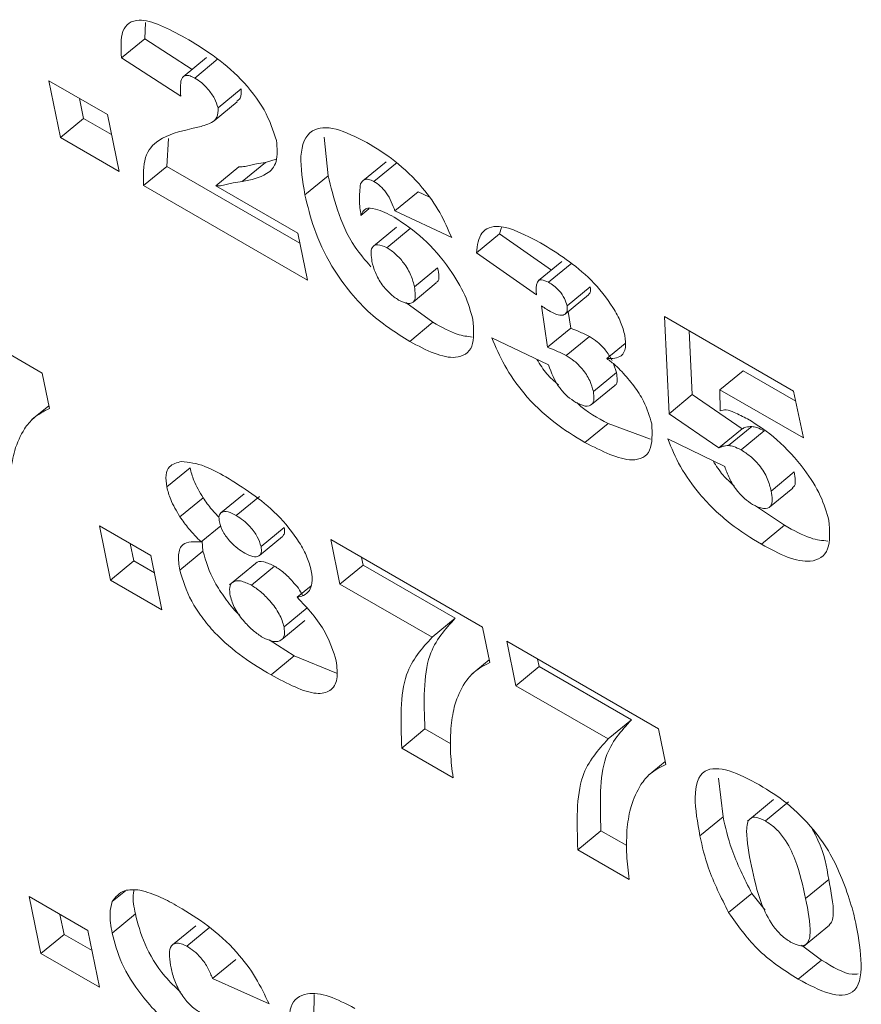
# Model space of a CAD drawing. Units: inches. Extents: x 0.1 to 10.8, y -0.9 to 8.4.
# Drawn here: x 8.9 to 8.9, y 6.2 to 6.2 of the extents above; entities that cross this region are included whole.
import ezdxf

# ---------------------------------------------------------------- set-up
doc = ezdxf.new("R2010")
doc.units = ezdxf.units.IN
doc.header["$MEASUREMENT"] = 0

msp = doc.modelspace()

# ---------------------------------------------------------------- linework, layer by layer
at = {"color": 7, "linetype": 'Continuous', "lineweight": 15}
for p, q in [((8.935208, 6.21927), (8.935224, 6.219572)), ((8.934776, 6.218914), (8.935208, 6.21927)), ((8.936093, 6.218699), (8.935208, 6.21927)), ((8.935882, 6.2182), (8.934776, 6.218914)), ((8.936359, 6.218918), (8.935927, 6.218562)), ((8.936141, 6.218537), (8.936574, 6.218893)), ((8.933416, 6.218486), (8.934512, 6.217854)), ((8.933635, 6.217426), (8.933416, 6.218486)), ((8.936577, 6.217983), (8.937009, 6.218338)), ((8.934067, 6.217782), (8.93399, 6.218155)), ((8.936503, 6.21774), (8.936935, 6.218095)), ((8.933635, 6.217426), (8.934067, 6.217782)), ((8.934589, 6.217481), (8.934067, 6.217782)), ((8.934512, 6.217854), (8.93473, 6.216794)), ((8.93473, 6.216794), (8.933635, 6.217426)), ((8.935619, 6.216886), (8.935655, 6.217406)), ((8.938631, 6.216714), (8.938557, 6.217434)), ((8.93703, 6.216604), (8.937463, 6.21696)), ((8.937662, 6.217025), (8.937463, 6.21696)), ((8.939713, 6.216974), (8.939281, 6.216619)), ((8.939485, 6.216607), (8.939918, 6.216962)), ((8.935187, 6.21653), (8.935619, 6.216886)), ((8.938104, 6.215452), (8.935619, 6.216886)), ((8.936533, 6.216524), (8.936966, 6.21688)), ((8.938198, 6.216359), (8.938631, 6.216714)), ((8.938245, 6.214765), (8.935187, 6.21653)), ((8.936533, 6.216524), (8.938065, 6.21564)), ((8.939877, 6.216056), (8.94031, 6.216411)), ((8.940509, 6.216318), (8.94031, 6.216411)), ((8.939243, 6.215973), (8.93939, 6.216093)), ((8.940937, 6.215559), (8.939877, 6.216056)), ((8.939907, 6.215754), (8.939475, 6.215398)), ((8.939729, 6.21537), (8.940161, 6.215726)), ((8.941831, 6.215628), (8.941864, 6.215749)), ((8.938065, 6.21564), (8.938245, 6.214765)), ((8.941398, 6.215273), (8.941831, 6.215628)), ((8.942798, 6.214953), (8.941831, 6.215628)), ((8.942517, 6.214491), (8.941398, 6.215273)), ((8.940242, 6.214637), (8.940675, 6.214993)), ((8.94299, 6.215111), (8.942558, 6.214755)), ((8.942746, 6.214725), (8.943178, 6.21508)), ((8.930463, 6.214664), (8.933293, 6.213031)), ((8.940216, 6.214356), (8.940648, 6.214711)), ((8.94309, 6.214286), (8.943522, 6.214642)), ((8.943059, 6.214135), (8.943491, 6.214491)), ((8.940588, 6.213977), (8.940081, 6.214344)), ((8.942727, 6.213511), (8.942614, 6.214282)), ((8.943159, 6.213867), (8.943113, 6.21418)), ((8.944906, 6.214086), (8.947319, 6.212693)), ((8.944993, 6.212271), (8.944906, 6.214086)), ((8.940155, 6.213621), (8.940588, 6.213977)), ((8.942727, 6.213511), (8.943159, 6.213867)), ((8.941685, 6.213687), (8.942743, 6.213183)), ((8.943074, 6.213357), (8.943507, 6.213713)), ((8.945425, 6.212627), (8.945368, 6.21382)), ((8.943834, 6.213299), (8.944176, 6.21358)), ((8.944013, 6.213041), (8.94396, 6.2132)), ((8.933293, 6.213031), (8.93343, 6.212367)), ((8.943581, 6.212685), (8.944013, 6.213041)), ((8.945944, 6.212716), (8.946376, 6.213072)), ((8.947358, 6.212505), (8.946376, 6.213072)), ((8.943546, 6.212443), (8.943979, 6.212799)), ((8.944993, 6.212271), (8.945425, 6.212627)), ((8.946357, 6.211989), (8.945425, 6.212627)), ((8.945944, 6.212716), (8.945947, 6.212326)), ((8.9475, 6.211818), (8.945944, 6.212716)), ((8.947319, 6.212693), (8.9475, 6.211818)), ((8.933419, 6.21242), (8.933103, 6.21216)), ((8.945925, 6.211633), (8.944993, 6.212271)), ((8.943424, 6.211734), (8.943857, 6.21209)), ((8.944647, 6.211796), (8.943857, 6.21209)), ((8.946105, 6.211678), (8.946537, 6.212033)), ((8.945925, 6.211633), (8.946357, 6.211989)), ((8.946337, 6.211596), (8.946769, 6.211951)), ((8.944969, 6.211802), (8.946033, 6.211284)), ((8.935622, 6.210904), (8.936054, 6.211259)), ((8.946899, 6.210828), (8.947331, 6.211184)), ((8.937062, 6.210776), (8.93663, 6.21042)), ((8.936918, 6.210369), (8.93735, 6.210725)), ((8.946869, 6.210528), (8.947302, 6.210884)), ((8.935865, 6.210346), (8.936297, 6.210702)), ((8.94715, 6.210189), (8.946587, 6.210565)), ((8.934363, 6.21018), (8.935321, 6.209626)), ((8.934572, 6.209166), (8.934363, 6.21018)), ((8.936262, 6.209877), (8.936629, 6.210178)), ((8.946718, 6.209833), (8.94715, 6.210189)), ((8.937349, 6.209624), (8.937781, 6.209979)), ((8.937379, 6.209793), (8.937811, 6.210149)), ((8.935004, 6.209522), (8.934937, 6.209849)), ((8.936293, 6.209705), (8.936279, 6.209891)), ((8.93868, 6.209921), (8.94151, 6.208287)), ((8.93885, 6.209091), (8.93868, 6.209921)), ((8.935321, 6.209626), (8.93553, 6.208613)), ((8.935861, 6.20935), (8.936293, 6.209705)), ((8.934572, 6.209166), (8.935004, 6.209522)), ((8.935389, 6.209299), (8.935004, 6.209522)), ((8.937276, 6.209475), (8.93679, 6.209075)), ((8.9372, 6.20907), (8.937632, 6.209425)), ((8.93885, 6.209091), (8.939283, 6.209447)), ((8.939283, 6.209447), (8.939253, 6.20959)), ((8.941004, 6.208454), (8.939283, 6.209447)), ((8.93553, 6.208613), (8.934572, 6.209166)), ((8.938052, 6.208844), (8.938313, 6.209059)), ((8.940572, 6.208098), (8.93885, 6.209091)), ((8.937808, 6.208292), (8.938241, 6.208648)), ((8.937766, 6.208055), (8.938199, 6.208411)), ((8.940572, 6.208098), (8.941004, 6.208454)), ((8.94151, 6.208287), (8.941646, 6.207624)), ((8.938, 6.207751), (8.937532, 6.20805)), ((8.941966, 6.208024), (8.944797, 6.20639)), ((8.942137, 6.207194), (8.941966, 6.208024)), ((8.937568, 6.207396), (8.938, 6.207751)), ((8.93879, 6.207429), (8.938, 6.207751)), ((8.941636, 6.207677), (8.94132, 6.207417)), ((8.94257, 6.20755), (8.94254, 6.207692)), ((8.942137, 6.207194), (8.94257, 6.20755)), ((8.944291, 6.206556), (8.94257, 6.20755)), ((8.943858, 6.2062), (8.942137, 6.207194)), ((8.943858, 6.2062), (8.944291, 6.206556)), ((8.940004, 6.20603), (8.940436, 6.206386)), ((8.94092, 6.206106), (8.940436, 6.206386)), ((8.944797, 6.20639), (8.944933, 6.205726)), ((8.940963, 6.205477), (8.940004, 6.20603)), ((8.944922, 6.205779), (8.944606, 6.205519)), ((8.946002, 6.204748), (8.945915, 6.205465)), ((8.946941, 6.205068), (8.946455, 6.204668)), ((8.946792, 6.204669), (8.947224, 6.205025)), ((8.94557, 6.204393), (8.946002, 6.204748)), ((8.943291, 6.204133), (8.943723, 6.204488)), ((8.944207, 6.204209), (8.943723, 6.204488)), ((8.944249, 6.203579), (8.943291, 6.204133)), ((8.94754, 6.203223), (8.947973, 6.203578)), ((8.934602, 6.203164), (8.934849, 6.203367)), ((8.933054, 6.203257), (8.934149, 6.202624)), ((8.933272, 6.202197), (8.933054, 6.203257)), ((8.946106, 6.202958), (8.946539, 6.203313)), ((8.946785, 6.203002), (8.946539, 6.203313)), ((8.933704, 6.202552), (8.933627, 6.202926)), ((8.934601, 6.202577), (8.935034, 6.202933)), ((8.934149, 6.202624), (8.934367, 6.201564)), ((8.93616, 6.202712), (8.935727, 6.202357)), ((8.935992, 6.202332), (8.936425, 6.202687)), ((8.947501, 6.202326), (8.947987, 6.202726)), ((8.933272, 6.202197), (8.933704, 6.202552)), ((8.934226, 6.202251), (8.933704, 6.202552)), ((8.947839, 6.202072), (8.947466, 6.20235)), ((8.934367, 6.201564), (8.933272, 6.202197)), ((8.936475, 6.201728), (8.936907, 6.202084)), ((8.947406, 6.201716), (8.947839, 6.202072)), ((8.937529, 6.201253), (8.936475, 6.201728)), ((8.938365, 6.201013), (8.93837, 6.201428))]:
    msp.add_line(p, q, dxfattribs=at)
for points, knots in [([(8.934776, 6.218914), (8.934764, 6.219097), (8.93474, 6.21946), (8.935132, 6.219733), (8.935649, 6.219457), (8.935966, 6.219288)], [0, 0, 0, 0, 0.281931, 0.560558, 1, 1, 1, 1]), ([(8.935966, 6.219288), (8.936138, 6.219185), (8.936482, 6.218978), (8.93701, 6.21854), (8.937483, 6.217935), (8.937606, 6.217559), (8.937668, 6.217371)], [0, 0, 0, 0, 0.251577, 0.501975, 0.7511, 1, 1, 1, 1]), ([(8.936141, 6.218537), (8.936111, 6.218552), (8.936051, 6.218583), (8.935977, 6.218588), (8.93592, 6.218566), (8.935864, 6.218454), (8.935874, 6.218313), (8.935882, 6.2182)], [0, 0, 0, 0, 0.1249911, 0.2501923, 0.3752668, 0.5003323, 1, 1, 1, 1]), ([(8.936577, 6.217983), (8.936559, 6.218039), (8.936523, 6.218152), (8.936399, 6.218324), (8.936266, 6.218458), (8.936183, 6.218511), (8.936141, 6.218537)], [0, 0, 0, 0, 0.279103, 0.558955, 0.779348, 1, 1, 1, 1]), ([(8.936929, 6.218103), (8.936951, 6.21812), (8.937013, 6.218163), (8.937011, 6.21827), (8.937009, 6.218338)], [0, 0, 0, 0, 0.367785, 1, 1, 1, 1]), ([(8.936085, 6.217592), (8.936163, 6.21761), (8.936292, 6.21764), (8.936456, 6.217701), (8.936575, 6.217785), (8.936576, 6.217917), (8.936577, 6.217983)], [0, 0, 0, 0, 0.341011, 0.561562, 0.781656, 1, 1, 1, 1]), ([(8.935187, 6.21653), (8.935183, 6.216718), (8.935175, 6.217094), (8.935504, 6.217455), (8.935865, 6.21754), (8.936085, 6.217592)], [0, 0, 0, 0, 0.279704, 0.559226, 1, 1, 1, 1]), ([(8.938198, 6.216359), (8.938156, 6.216611), (8.93807, 6.217114), (8.938254, 6.217603), (8.938757, 6.217638), (8.939153, 6.217435), (8.939351, 6.217334)], [0, 0, 0, 0, 0.2811967, 0.559919, 0.7795395, 1, 1, 1, 1]), ([(8.937668, 6.217371), (8.937679, 6.21723), (8.937701, 6.216946), (8.937457, 6.216692), (8.937192, 6.216637), (8.93703, 6.216604)], [0, 0, 0, 0, 0.279012, 0.558866, 1, 1, 1, 1]), ([(8.939351, 6.217334), (8.939526, 6.217228), (8.939875, 6.217017), (8.94037, 6.216545), (8.940736, 6.216023), (8.94087, 6.215714), (8.940937, 6.215559)], [0, 0, 0, 0, 0.280677, 0.559762, 0.779498, 1, 1, 1, 1]), ([(8.937463, 6.21696), (8.937406, 6.216952), (8.937312, 6.216938), (8.937185, 6.216913), (8.937085, 6.216882), (8.937005, 6.216881), (8.936966, 6.21688)], [0, 0, 0, 0, 0.34003, 0.560019, 0.780069, 1, 1, 1, 1]), ([(8.93703, 6.216604), (8.936973, 6.216596), (8.936879, 6.216583), (8.936753, 6.216558), (8.936653, 6.216526), (8.936573, 6.216525), (8.936533, 6.216524)], [0, 0, 0, 0, 0.34003, 0.560028, 0.780069, 1, 1, 1, 1]), ([(8.939429, 6.215015), (8.939325, 6.215136), (8.939033, 6.215477), (8.938785, 6.216093), (8.938682, 6.216507), (8.938631, 6.216714)], [0, 0, 0, 0, 0.215798, 0.607244, 1, 1, 1, 1]), ([(8.939485, 6.216607), (8.939451, 6.216623), (8.939381, 6.216656), (8.93929, 6.216641), (8.939257, 6.216592), (8.939236, 6.216562)], [0, 0, 0, 0, 0.279652, 0.5595944, 1, 1, 1, 1]), ([(8.939877, 6.216056), (8.939836, 6.21617), (8.939778, 6.216329), (8.939605, 6.216528), (8.939525, 6.216581), (8.939485, 6.216607)], [0, 0, 0, 0, 0.5593674, 0.7794739, 1, 1, 1, 1]), ([(8.939236, 6.216562), (8.939224, 6.216462), (8.939203, 6.216283), (8.939231, 6.216068), (8.939243, 6.215973)], [0, 0, 0, 0, 0.558898, 1, 1, 1, 1]), ([(8.940155, 6.213621), (8.939891, 6.213786), (8.939363, 6.214114), (8.938693, 6.214971), (8.938347, 6.215733), (8.938248, 6.21615), (8.938198, 6.216359)], [0, 0, 0, 0, 0.280412, 0.557924, 0.778593, 1, 1, 1, 1]), ([(8.939243, 6.215973), (8.939266, 6.216023), (8.93931, 6.216123), (8.939549, 6.216099), (8.939746, 6.216), (8.939866, 6.21594)], [0, 0, 0, 0, 0.278724, 0.559259, 1, 1, 1, 1]), ([(8.939866, 6.21594), (8.940049, 6.215818), (8.940414, 6.215575), (8.940884, 6.215019), (8.941209, 6.214477), (8.941291, 6.21418), (8.941332, 6.214031)], [0, 0, 0, 0, 0.279837, 0.559359, 0.779603, 1, 1, 1, 1]), ([(8.941398, 6.215273), (8.941417, 6.215413), (8.941453, 6.215692), (8.941864, 6.215842), (8.942318, 6.215605), (8.942596, 6.215461)], [0, 0, 0, 0, 0.280838, 0.56025, 1, 1, 1, 1]), ([(8.939729, 6.21537), (8.939668, 6.215396), (8.939546, 6.215449), (8.939412, 6.215374), (8.939435, 6.215214), (8.939449, 6.215115)], [0, 0, 0, 0, 0.279879, 0.560112, 1, 1, 1, 1]), ([(8.940242, 6.214637), (8.940225, 6.214707), (8.94019, 6.214848), (8.940059, 6.215074), (8.939891, 6.215262), (8.939783, 6.215334), (8.939729, 6.21537)], [0, 0, 0, 0, 0.2806622, 0.5597047, 0.7797978, 1, 1, 1, 1]), ([(8.942596, 6.215461), (8.942918, 6.215263), (8.943402, 6.214967), (8.943905, 6.214342), (8.944103, 6.213977), (8.944147, 6.213813), (8.94417, 6.213731)], [0, 0, 0, 0, 0.49928, 0.748884, 0.87441, 1, 1, 1, 1]), ([(8.939449, 6.215115), (8.939466, 6.215047), (8.939499, 6.21491), (8.939623, 6.21469), (8.939785, 6.214503), (8.939891, 6.21443), (8.939944, 6.214393)], [0, 0, 0, 0, 0.280788, 0.559799, 0.780116, 1, 1, 1, 1]), ([(8.94064, 6.214722), (8.94065, 6.214726), (8.940724, 6.214751), (8.940698, 6.214881), (8.940675, 6.214993)], [0, 0, 0, 0, 0.138128, 1, 1, 1, 1]), ([(8.942746, 6.214725), (8.942699, 6.214746), (8.942629, 6.214778), (8.942562, 6.214765), (8.942508, 6.214688), (8.942513, 6.214579), (8.942517, 6.214491)], [0, 0, 0, 0, 0.248674, 0.374083, 0.499354, 1, 1, 1, 1]), ([(8.939944, 6.214393), (8.940007, 6.214364), (8.940133, 6.214305), (8.940279, 6.214372), (8.940256, 6.214537), (8.940242, 6.214637)], [0, 0, 0, 0, 0.280301, 0.560452, 1, 1, 1, 1]), ([(8.94309, 6.214286), (8.943077, 6.214331), (8.943052, 6.21442), (8.942954, 6.21456), (8.942845, 6.214663), (8.942779, 6.214704), (8.942746, 6.214725)], [0, 0, 0, 0, 0.280129, 0.558969, 0.77933, 1, 1, 1, 1]), ([(8.943487, 6.214496), (8.943501, 6.214507), (8.943535, 6.214535), (8.943527, 6.214602), (8.943522, 6.214642)], [0, 0, 0, 0, 0.411875, 1, 1, 1, 1]), ([(8.942614, 6.214282), (8.942645, 6.214262), (8.9427, 6.214225), (8.942755, 6.214192), (8.942778, 6.214178)], [0, 0, 0, 0, 0.5600148, 1, 1, 1, 1]), ([(8.942778, 6.214178), (8.94283, 6.214152), (8.942932, 6.2141), (8.943039, 6.21411), (8.943101, 6.214171), (8.943094, 6.214248), (8.94309, 6.214286)], [0, 0, 0, 0, 0.280272, 0.560016, 0.780245, 1, 1, 1, 1]), ([(8.941332, 6.214031), (8.941347, 6.213846), (8.941377, 6.213476), (8.941063, 6.21328), (8.940619, 6.213372), (8.94031, 6.213538), (8.940155, 6.213621)], [0, 0, 0, 0, 0.279373, 0.558224, 0.778756, 1, 1, 1, 1]), ([(8.94132, 6.213703), (8.94123, 6.213713), (8.941012, 6.213739), (8.940745, 6.213889), (8.940588, 6.213977)], [0, 0, 0, 0, 0.410979, 1, 1, 1, 1]), ([(8.943507, 6.213713), (8.943441, 6.213745), (8.943323, 6.213803), (8.943209, 6.213847), (8.943159, 6.213867)], [0, 0, 0, 0, 0.5596778, 1, 1, 1, 1]), ([(8.943424, 6.211734), (8.943232, 6.21185), (8.942849, 6.21208), (8.9423, 6.212598), (8.941905, 6.213176), (8.941758, 6.213516), (8.941685, 6.213687)], [0, 0, 0, 0, 0.280841, 0.559706, 0.779418, 1, 1, 1, 1]), ([(8.943932, 6.213266), (8.943893, 6.213334), (8.94382, 6.21346), (8.943657, 6.213618), (8.943557, 6.213681), (8.943507, 6.213713)], [0, 0, 0, 0, 0.364718, 0.681915, 1, 1, 1, 1]), ([(8.94417, 6.213731), (8.944179, 6.213651), (8.944197, 6.213491), (8.944101, 6.213305), (8.943935, 6.213302), (8.943834, 6.213299)], [0, 0, 0, 0, 0.280561, 0.561185, 1, 1, 1, 1]), ([(8.943074, 6.213357), (8.943008, 6.21339), (8.94289, 6.213448), (8.942777, 6.213492), (8.942727, 6.213511)], [0, 0, 0, 0, 0.559673, 1, 1, 1, 1]), ([(8.942928, 6.21281), (8.942853, 6.212875), (8.942697, 6.213012), (8.942586, 6.213191), (8.942528, 6.213285)], [0, 0, 0, 0, 0.476709, 1, 1, 1, 1]), ([(8.943581, 6.212685), (8.943563, 6.212752), (8.943529, 6.212885), (8.94339, 6.213099), (8.943226, 6.213262), (8.943125, 6.213326), (8.943074, 6.213357)], [0, 0, 0, 0, 0.280478, 0.559115, 0.77925, 1, 1, 1, 1]), ([(8.943834, 6.213299), (8.943888, 6.21326), (8.943983, 6.213189), (8.944074, 6.213097), (8.944114, 6.213057)], [0, 0, 0, 0, 0.560141, 1, 1, 1, 1]), ([(8.942743, 6.213183), (8.942797, 6.213036), (8.942874, 6.21283), (8.9431, 6.212583), (8.943202, 6.212516), (8.943253, 6.212483)], [0, 0, 0, 0, 0.559577, 0.779317, 1, 1, 1, 1]), ([(8.943976, 6.212802), (8.943979, 6.212803), (8.944016, 6.212812), (8.944031, 6.212899), (8.944019, 6.212994), (8.944013, 6.213041)], [0, 0, 0, 0, 0.047948, 0.523697, 1, 1, 1, 1]), ([(8.944114, 6.213057), (8.94419, 6.21297), (8.944343, 6.212797), (8.944566, 6.212448), (8.94463, 6.212222), (8.94467, 6.212084)], [0, 0, 0, 0, 0.28072, 0.5611, 1, 1, 1, 1]), ([(8.943253, 6.212483), (8.943315, 6.212453), (8.94344, 6.212393), (8.943559, 6.212431), (8.943602, 6.212538), (8.943588, 6.212636), (8.943581, 6.212685)], [0, 0, 0, 0, 0.279574, 0.558988, 0.779373, 1, 1, 1, 1]), ([(8.93343, 6.212367), (8.933327, 6.212316), (8.933144, 6.212224), (8.933018, 6.212062), (8.932963, 6.21199)], [0, 0, 0, 0, 0.559978, 1, 1, 1, 1]), ([(8.943857, 6.21209), (8.943661, 6.21219), (8.943464, 6.21229), (8.943275, 6.212474), (8.943275, 6.212475)], [0, 0, 0, 0, 0.995738, 1, 1, 1, 1]), ([(8.945947, 6.212326), (8.945982, 6.212336), (8.946053, 6.212358), (8.94624, 6.212287), (8.946377, 6.212217), (8.946461, 6.212174)], [0, 0, 0, 0, 0.277972, 0.55891, 1, 1, 1, 1]), ([(8.94467, 6.212084), (8.944679, 6.211901), (8.944698, 6.211533), (8.944259, 6.211309), (8.943741, 6.211573), (8.943424, 6.211734)], [0, 0, 0, 0, 0.280273, 0.560063, 1, 1, 1, 1]), ([(8.946537, 6.212033), (8.9465, 6.21203), (8.946434, 6.212025), (8.94638, 6.212), (8.946357, 6.211989)], [0, 0, 0, 0, 0.55944, 1, 1, 1, 1]), ([(8.946461, 6.212174), (8.946645, 6.212056), (8.947011, 6.211821), (8.9475, 6.211281), (8.947848, 6.210732), (8.947934, 6.21043), (8.947978, 6.21028)], [0, 0, 0, 0, 0.280414, 0.559727, 0.779841, 1, 1, 1, 1]), ([(8.946769, 6.211951), (8.946723, 6.211975), (8.94664, 6.212017), (8.946569, 6.212028), (8.946537, 6.212033)], [0, 0, 0, 0, 0.559521, 1, 1, 1, 1]), ([(8.932963, 6.21199), (8.932894, 6.211862), (8.932771, 6.211633), (8.932728, 6.211329), (8.932709, 6.211196)], [0, 0, 0, 0, 0.559933, 1, 1, 1, 1]), ([(8.946718, 6.209833), (8.946524, 6.209951), (8.946137, 6.210187), (8.945589, 6.21071), (8.945181, 6.211289), (8.94504, 6.211631), (8.944969, 6.211802)], [0, 0, 0, 0, 0.280741, 0.559703, 0.77943, 1, 1, 1, 1]), ([(8.946105, 6.211678), (8.946068, 6.211675), (8.946001, 6.211669), (8.945948, 6.211644), (8.945925, 6.211633)], [0, 0, 0, 0, 0.559426, 1, 1, 1, 1]), ([(8.946337, 6.211596), (8.94629, 6.211619), (8.946207, 6.211661), (8.946136, 6.211673), (8.946105, 6.211678)], [0, 0, 0, 0, 0.55953, 1, 1, 1, 1]), ([(8.946899, 6.210828), (8.946881, 6.210904), (8.946844, 6.211053), (8.946698, 6.211299), (8.94651, 6.211487), (8.946395, 6.211559), (8.946337, 6.211596)], [0, 0, 0, 0, 0.280939, 0.558828, 0.779133, 1, 1, 1, 1]), ([(8.935622, 6.210904), (8.935611, 6.210981), (8.935591, 6.211137), (8.935672, 6.211325), (8.93581, 6.211359), (8.935895, 6.211379)], [0, 0, 0, 0, 0.280255, 0.560453, 1, 1, 1, 1]), ([(8.935895, 6.211379), (8.936034, 6.211363), (8.936284, 6.211335), (8.936587, 6.211167), (8.936721, 6.211092)], [0, 0, 0, 0, 0.558794, 1, 1, 1, 1]), ([(8.946206, 6.210927), (8.946135, 6.210991), (8.945984, 6.211124), (8.945874, 6.211298), (8.945817, 6.211389)], [0, 0, 0, 0, 0.474633, 1, 1, 1, 1]), ([(8.946033, 6.211284), (8.946059, 6.211213), (8.946111, 6.211071), (8.946236, 6.210857), (8.9464, 6.210681), (8.946503, 6.210612), (8.946554, 6.210577)], [0, 0, 0, 0, 0.2808577, 0.5598126, 0.7799507, 1, 1, 1, 1]), ([(8.936297, 6.210702), (8.936233, 6.210811), (8.936118, 6.211008), (8.936073, 6.211182), (8.936054, 6.211259)], [0, 0, 0, 0, 0.5593904, 1, 1, 1, 1]), ([(8.936721, 6.211092), (8.937046, 6.210891), (8.937535, 6.21059), (8.938051, 6.209961), (8.93825, 6.20959), (8.938294, 6.209424), (8.938316, 6.209341)], [0, 0, 0, 0, 0.49927, 0.748862, 0.874396, 1, 1, 1, 1]), ([(8.947294, 6.210894), (8.947303, 6.210897), (8.947349, 6.210908), (8.947355, 6.211023), (8.947339, 6.21113), (8.947331, 6.211184)], [0, 0, 0, 0, 0.106049, 0.552388, 1, 1, 1, 1]), ([(8.935865, 6.210346), (8.935801, 6.210456), (8.935685, 6.210652), (8.935641, 6.210827), (8.935622, 6.210904)], [0, 0, 0, 0, 0.55937, 1, 1, 1, 1]), ([(8.946554, 6.210577), (8.946625, 6.210543), (8.946765, 6.210476), (8.946897, 6.210523), (8.946927, 6.210662), (8.946908, 6.210773), (8.946899, 6.210828)], [0, 0, 0, 0, 0.279884, 0.55871, 0.779047, 1, 1, 1, 1]), ([(8.936598, 6.210337), (8.936551, 6.210385), (8.936441, 6.210498), (8.93635, 6.210628), (8.936297, 6.210702)], [0, 0, 0, 0, 0.427884, 1, 1, 1, 1]), ([(8.936262, 6.209877), (8.936182, 6.209959), (8.936038, 6.210105), (8.935918, 6.210272), (8.935865, 6.210346)], [0, 0, 0, 0, 0.560229, 1, 1, 1, 1]), ([(8.936918, 6.210369), (8.936865, 6.210397), (8.936758, 6.210451), (8.936643, 6.210445), (8.936585, 6.210373), (8.936596, 6.210291), (8.936601, 6.21025)], [0, 0, 0, 0, 0.280311, 0.559888, 0.779794, 1, 1, 1, 1]), ([(8.937379, 6.209793), (8.937361, 6.209853), (8.937325, 6.209971), (8.93719, 6.210152), (8.937049, 6.210287), (8.936962, 6.210342), (8.936918, 6.210369)], [0, 0, 0, 0, 0.2793857, 0.5587597, 0.7792898, 1, 1, 1, 1]), ([(8.936601, 6.21025), (8.936619, 6.210189), (8.936657, 6.210068), (8.936798, 6.209884), (8.936944, 6.209751), (8.937032, 6.209696), (8.937077, 6.209669)], [0, 0, 0, 0, 0.279269, 0.55831, 0.778982, 1, 1, 1, 1]), ([(8.947978, 6.21028), (8.947991, 6.210083), (8.948018, 6.20969), (8.947689, 6.209472), (8.947215, 6.209566), (8.946884, 6.209744), (8.946718, 6.209833)], [0, 0, 0, 0, 0.279589, 0.558355, 0.778804, 1, 1, 1, 1]), ([(8.947959, 6.209893), (8.947855, 6.209904), (8.947615, 6.209928), (8.947318, 6.210094), (8.94715, 6.210189)], [0, 0, 0, 0, 0.431565, 1, 1, 1, 1]), ([(8.937778, 6.209983), (8.937794, 6.209998), (8.937828, 6.210033), (8.937817, 6.210108), (8.937811, 6.210149)], [0, 0, 0, 0, 0.45714, 1, 1, 1, 1]), ([(8.935861, 6.20935), (8.935847, 6.20945), (8.935818, 6.209649), (8.935918, 6.209897), (8.936132, 6.209884), (8.936262, 6.209877)], [0, 0, 0, 0, 0.281094, 0.561491, 1, 1, 1, 1]), ([(8.937077, 6.209669), (8.937129, 6.209643), (8.937232, 6.209591), (8.937341, 6.209602), (8.937394, 6.209674), (8.937384, 6.209754), (8.937379, 6.209793)], [0, 0, 0, 0, 0.280186, 0.559663, 0.779774, 1, 1, 1, 1]), ([(8.936978, 6.208516), (8.936967, 6.208525), (8.936868, 6.208609), (8.936705, 6.208828), (8.936438, 6.20923), (8.936351, 6.209515), (8.936293, 6.209705)], [0, 0, 0, 0, 0.02972, 0.273078, 0.516429, 1, 1, 1, 1]), ([(8.937632, 6.209425), (8.937564, 6.209457), (8.937426, 6.20952), (8.937302, 6.20952), (8.937279, 6.209475), (8.937278, 6.209473)], [0, 0, 0, 0, 0.488107, 0.976384, 1, 1, 1, 1]), ([(8.938155, 6.208873), (8.938153, 6.208878), (8.938122, 6.208963), (8.937987, 6.209124), (8.937808, 6.209311), (8.937691, 6.209387), (8.937632, 6.209425)], [0, 0, 0, 0, 0.0230481, 0.4017183, 0.7008405, 1, 1, 1, 1]), ([(8.937568, 6.207396), (8.937393, 6.2075), (8.937044, 6.207709), (8.936588, 6.208087), (8.936271, 6.208467), (8.936007, 6.208877), (8.935919, 6.209161), (8.935861, 6.20935)], [0, 0, 0, 0, 0.251027, 0.500596, 0.625854, 0.751108, 1, 1, 1, 1]), ([(8.938316, 6.209341), (8.938328, 6.209258), (8.938348, 6.209109), (8.938303, 6.209014), (8.938283, 6.208972)], [0, 0, 0, 0, 0.559516, 1, 1, 1, 1]), ([(8.9372, 6.20907), (8.93713, 6.209103), (8.936989, 6.20917), (8.936845, 6.209144), (8.936781, 6.209035), (8.936797, 6.208925), (8.936805, 6.20887)], [0, 0, 0, 0, 0.279861, 0.559809, 0.779628, 1, 1, 1, 1]), ([(8.937808, 6.208292), (8.937785, 6.208371), (8.937737, 6.208529), (8.937559, 6.208768), (8.937375, 6.208956), (8.937259, 6.209032), (8.9372, 6.20907)], [0, 0, 0, 0, 0.27913, 0.558541, 0.779256, 1, 1, 1, 1]), ([(8.938283, 6.208972), (8.938249, 6.208936), (8.938189, 6.208871), (8.938094, 6.208852), (8.938052, 6.208844)], [0, 0, 0, 0, 0.559492, 1, 1, 1, 1]), ([(8.936805, 6.20887), (8.936828, 6.208791), (8.936876, 6.208634), (8.937054, 6.208396), (8.937238, 6.208209), (8.937354, 6.208133), (8.937412, 6.208094)], [0, 0, 0, 0, 0.2793087, 0.5586743, 0.7793379, 1, 1, 1, 1]), ([(8.938052, 6.208844), (8.93815, 6.208743), (8.938346, 6.208541), (8.938639, 6.208115), (8.938729, 6.207831), (8.938784, 6.207659)], [0, 0, 0, 0, 0.28106, 0.561471, 1, 1, 1, 1]), ([(8.940436, 6.206386), (8.94042, 6.206886), (8.94039, 6.207781), (8.940816, 6.208248), (8.941004, 6.208454)], [0, 0, 0, 0, 0.5595633, 1, 1, 1, 1]), ([(8.937412, 6.208094), (8.937482, 6.208063), (8.937621, 6.207999), (8.937759, 6.20803), (8.937829, 6.20813), (8.937815, 6.208238), (8.937808, 6.208292)], [0, 0, 0, 0, 0.2797856, 0.5599013, 0.779934, 1, 1, 1, 1]), ([(8.940004, 6.20603), (8.939987, 6.20653), (8.939957, 6.207425), (8.940384, 6.207892), (8.940572, 6.208098)], [0, 0, 0, 0, 0.559567, 1, 1, 1, 1]), ([(8.938784, 6.207659), (8.938796, 6.207539), (8.938822, 6.207298), (8.938687, 6.20708), (8.938303, 6.207002), (8.937871, 6.207233), (8.937568, 6.207396)], [0, 0, 0, 0, 0.186889, 0.373948, 0.560484, 1, 1, 1, 1]), ([(8.941646, 6.207624), (8.941544, 6.207572), (8.941361, 6.20748), (8.941235, 6.207318), (8.94118, 6.207247)], [0, 0, 0, 0, 0.55997, 1, 1, 1, 1]), ([(8.94118, 6.207247), (8.941111, 6.207118), (8.940988, 6.206889), (8.940945, 6.206586), (8.940926, 6.206452)], [0, 0, 0, 0, 0.559935, 1, 1, 1, 1]), ([(8.943723, 6.204488), (8.943706, 6.204989), (8.943676, 6.205883), (8.944103, 6.20635), (8.944291, 6.206556)], [0, 0, 0, 0, 0.559562, 1, 1, 1, 1]), ([(8.940926, 6.206452), (8.940917, 6.206281), (8.940901, 6.205976), (8.940944, 6.205629), (8.940963, 6.205477)], [0, 0, 0, 0, 0.5598381, 1, 1, 1, 1]), ([(8.943291, 6.204133), (8.943274, 6.204633), (8.943244, 6.205527), (8.943671, 6.205995), (8.943858, 6.2062)], [0, 0, 0, 0, 0.559565, 1, 1, 1, 1]), ([(8.944933, 6.205726), (8.944831, 6.205675), (8.944648, 6.205583), (8.944522, 6.205421), (8.944467, 6.205349)], [0, 0, 0, 0, 0.559974, 1, 1, 1, 1]), ([(8.94557, 6.204393), (8.945525, 6.204641), (8.945437, 6.205135), (8.945569, 6.205669), (8.946099, 6.205651), (8.946488, 6.205445), (8.946683, 6.205341)], [0, 0, 0, 0, 0.281505, 0.559758, 0.779132, 1, 1, 1, 1]), ([(8.944467, 6.205349), (8.944398, 6.205221), (8.944275, 6.204992), (8.944231, 6.204688), (8.944212, 6.204555)], [0, 0, 0, 0, 0.559937, 1, 1, 1, 1]), ([(8.946683, 6.205341), (8.946854, 6.205237), (8.947194, 6.205028), (8.94767, 6.204555), (8.948023, 6.204049), (8.948154, 6.203748), (8.94822, 6.203597)], [0, 0, 0, 0, 0.280474, 0.559552, 0.779618, 1, 1, 1, 1]), ([(8.946539, 6.203313), (8.946398, 6.203597), (8.946145, 6.204104), (8.946046, 6.204551), (8.946002, 6.204748)], [0, 0, 0, 0, 0.558491, 1, 1, 1, 1]), ([(8.946792, 6.204669), (8.946736, 6.204697), (8.946624, 6.204753), (8.946462, 6.204721), (8.946418, 6.204395), (8.946486, 6.204056), (8.946531, 6.203828)], [0, 0, 0, 0, 0.124932, 0.24959, 0.498162, 1, 1, 1, 1]), ([(8.94754, 6.203223), (8.947491, 6.203458), (8.947418, 6.203809), (8.947196, 6.204294), (8.946971, 6.204552), (8.946852, 6.20463), (8.946792, 6.204669)], [0, 0, 0, 0, 0.501925, 0.750366, 0.875072, 1, 1, 1, 1]), ([(8.944212, 6.204555), (8.944204, 6.204384), (8.944188, 6.204079), (8.94423, 6.203732), (8.944249, 6.203579)], [0, 0, 0, 0, 0.5598381, 1, 1, 1, 1]), ([(8.947973, 6.203578), (8.947935, 6.203813), (8.947888, 6.204113), (8.947698, 6.20446), (8.947657, 6.204535)], [0, 0, 0, 0, 0.783762, 1, 1, 1, 1]), ([(8.946106, 6.202958), (8.945965, 6.203241), (8.945713, 6.203748), (8.945614, 6.204195), (8.94557, 6.204393)], [0, 0, 0, 0, 0.558495, 1, 1, 1, 1]), ([(8.946531, 6.203828), (8.94658, 6.203598), (8.946652, 6.203253), (8.946872, 6.202782), (8.947087, 6.202525), (8.947204, 6.202447), (8.947263, 6.202408)], [0, 0, 0, 0, 0.501728, 0.750423, 0.875159, 1, 1, 1, 1]), ([(8.947983, 6.20273), (8.948003, 6.202752), (8.948048, 6.2028), (8.948076, 6.203067), (8.948018, 6.203351), (8.947973, 6.203578)], [0, 0, 0, 0, 0.142545, 0.314113, 1, 1, 1, 1]), ([(8.94822, 6.203597), (8.948284, 6.203427), (8.948397, 6.203122), (8.948461, 6.202842), (8.948489, 6.202718)], [0, 0, 0, 0, 0.5599683, 1, 1, 1, 1]), ([(8.934602, 6.203164), (8.934667, 6.203248), (8.934783, 6.2034), (8.935017, 6.203386), (8.93512, 6.20338)], [0, 0, 0, 0, 0.559423, 1, 1, 1, 1]), ([(8.935034, 6.202933), (8.935008, 6.203062), (8.934975, 6.203228), (8.935002, 6.203348), (8.935008, 6.203374)], [0, 0, 0, 0, 0.780081, 1, 1, 1, 1]), ([(8.93512, 6.20338), (8.935247, 6.203342), (8.935476, 6.203275), (8.935728, 6.203132), (8.93584, 6.203069)], [0, 0, 0, 0, 0.559421, 1, 1, 1, 1]), ([(8.947263, 6.202408), (8.947318, 6.202381), (8.947429, 6.202327), (8.94755, 6.202348), (8.947611, 6.202441), (8.947648, 6.202707), (8.947588, 6.202994), (8.94754, 6.203223)], [0, 0, 0, 0, 0.1247571, 0.2494378, 0.3743842, 0.4995633, 1, 1, 1, 1]), ([(8.934601, 6.202577), (8.934579, 6.202704), (8.93454, 6.20293), (8.934583, 6.203093), (8.934602, 6.203164)], [0, 0, 0, 0, 0.5601924, 1, 1, 1, 1]), ([(8.93584, 6.203069), (8.936021, 6.202959), (8.936382, 6.202739), (8.936901, 6.202276), (8.9373, 6.201741), (8.937452, 6.201416), (8.937529, 6.201253)], [0, 0, 0, 0, 0.28076, 0.560034, 0.779758, 1, 1, 1, 1]), ([(8.935876, 6.201475), (8.935776, 6.20157), (8.935503, 6.201831), (8.935172, 6.202391), (8.93508, 6.202752), (8.935034, 6.202933)], [0, 0, 0, 0, 0.222497, 0.610673, 1, 1, 1, 1]), ([(8.947406, 6.201716), (8.947137, 6.201885), (8.946657, 6.202187), (8.946275, 6.202722), (8.946106, 6.202958)], [0, 0, 0, 0, 0.560182, 1, 1, 1, 1]), ([(8.948489, 6.202718), (8.948532, 6.20247), (8.948618, 6.201975), (8.948517, 6.20141), (8.947997, 6.201399), (8.947604, 6.20161), (8.947406, 6.201716)], [0, 0, 0, 0, 0.2814527, 0.5605056, 0.7792063, 1, 1, 1, 1]), ([(8.936466, 6.200312), (8.936242, 6.200446), (8.935796, 6.200713), (8.935171, 6.201346), (8.934738, 6.20203), (8.934647, 6.202395), (8.934601, 6.202577)], [0, 0, 0, 0, 0.28123, 0.559756, 0.77955, 1, 1, 1, 1]), ([(8.935992, 6.202332), (8.935957, 6.20235), (8.935885, 6.202386), (8.935768, 6.202394), (8.935636, 6.202293), (8.935675, 6.202072), (8.935701, 6.201925)], [0, 0, 0, 0, 0.125638, 0.251426, 0.500911, 1, 1, 1, 1]), ([(8.936475, 6.201728), (8.936449, 6.201792), (8.936397, 6.201918), (8.936275, 6.202106), (8.936127, 6.202248), (8.936037, 6.202304), (8.935992, 6.202332)], [0, 0, 0, 0, 0.280834, 0.559669, 0.779577, 1, 1, 1, 1]), ([(8.948522, 6.201815), (8.948487, 6.201811), (8.948309, 6.201788), (8.948048, 6.201946), (8.947839, 6.202072)], [0, 0, 0, 0, 0.199549, 1, 1, 1, 1]), ([(8.935701, 6.201925), (8.935719, 6.201848), (8.935755, 6.201693), (8.935876, 6.201445), (8.936055, 6.201222), (8.936177, 6.201136), (8.936238, 6.201094)], [0, 0, 0, 0, 0.281229, 0.560541, 0.780597, 1, 1, 1, 1]), ([(8.937933, 6.200657), (8.937913, 6.200857), (8.937872, 6.201256), (8.938188, 6.201483), (8.938637, 6.201429), (8.938964, 6.201257), (8.939128, 6.201171)], [0, 0, 0, 0, 0.279495, 0.55877, 0.779128, 1, 1, 1, 1])]:
    msp.add_open_spline(points, degree=3, knots=knots, dxfattribs=at)

doc.saveas('drawing.dxf')
